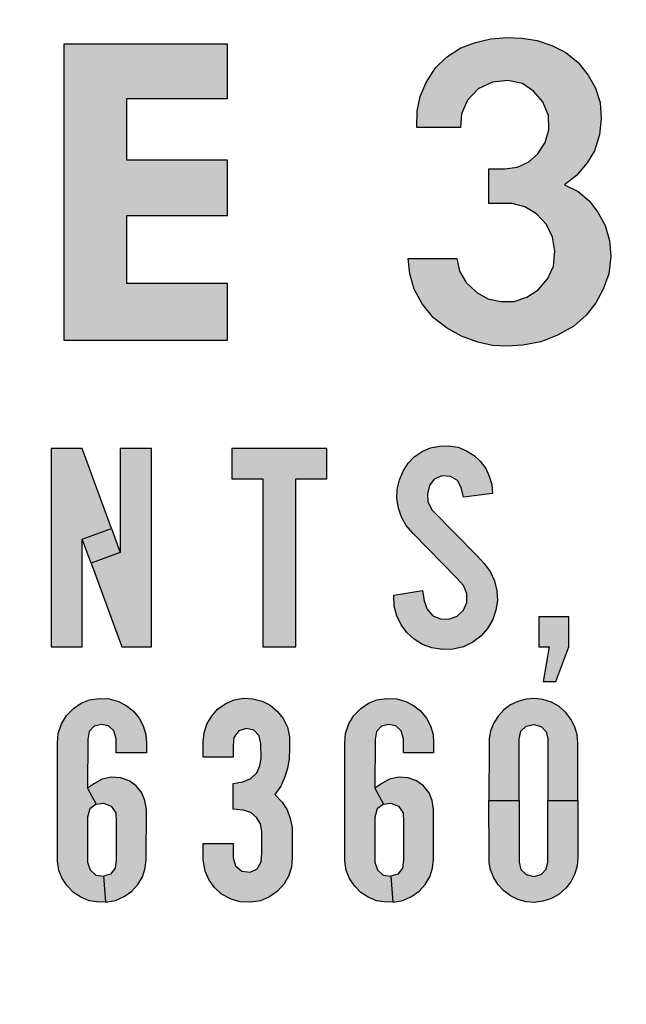
# Model space of a CAD drawing. Units: inches. Extents: x -231.4 to -183.7, y 0 to 31.1.
# Drawn here: x -222.6 to -222.4, y 10.8 to 11.1 of the extents above; entities that cross this region are included whole.
import ezdxf

# ---------------------------------------------------------------- set-up
doc = ezdxf.new("R2010")
doc.units = ezdxf.units.IN
doc.header["$MEASUREMENT"] = 0
doc.layers.add('TEXT', color=7, linetype='Continuous')
doc.styles.add('ROMANS', font='romans.shx', dxfattribs={"width": 0.75})
doc.dimstyles.new('DWYER_STANDARD', dxfattribs={"dimtxt": 0.1, "dimasz": 0.36, "dimexe": 0.078, "dimexo": 0.05, "dimgap": 0.05, "dimtad": 0, "dimtih": 1, "dimtoh": 1, "dimdec": 3, "dimrnd": 0.001, "dimzin": 4, "dimdsep": 46, "dimtxsty": 'ROMANS', "dimcen": 0.062, "dimclrd": 256, "dimclre": 256, "dimclrt": 256, "dimadec": 3, "dimazin": 1, "dimtfac": 1, "dimtdec": 3, "dimtofl": 0, "dimtmove": 0, "dimatfit": 1, "dimfxl": 0, "dimtolj": 1, "dimtzin": 0, "dimarcsym": 0})

# ---------------------------------------------------------------- blocks, each defined once
blk = doc.blocks.new('*D311')
at = {"layer": 'DEFPOINTS', "color": 0}
for p in [(-222.75783, 15.75906), (-220.86147, 7.84553), (-217.45822, 7.84553)]:
    blk.add_point(p, dxfattribs=at)
at = {"layer": 'TEXT', "lineweight": -2}
for p, q in [((-222.55783, 15.75906), (-217.38022, 15.75906)), ((-217.45822, 15.39906), (-217.45822, 12.1898)), ((-217.45822, 8.20553), (-217.45822, 11.4148)), ((-220.66147, 7.84553), (-217.38022, 7.84553))]:
    blk.add_line(p, q, dxfattribs=at)
at = {"layer": 'TEXT'}
for points in [[(-217.39822, 15.39906), (-217.51822, 15.39906), (-217.45822, 15.75906)], [(-217.51822, 8.20553), (-217.39822, 8.20553), (-217.45822, 7.84553)]]:
    blk.add_solid(points, dxfattribs=at)
at = {"layer": 'TEXT', "insert": (-217.45822, 11.8023), "char_height": 0.2, "attachment_point": 5, "style": 'ROMANS'}
blk.add_mtext('\\A1;7-29/32\\P[201]', dxfattribs=at)

msp = doc.modelspace()

# ---------------------------------------------------------------- hatches: boundary and pattern name
at = {"layer": 'TEXT', "linetype": 'Continuous'}
for points in [[(-222.47721, 10.98653), (-222.47647, 10.98301), (-222.47457, 10.97982), (-222.47169, 10.97703), (-222.46859, 10.97531), (-222.46498, 10.97454), (-222.46133, 10.9746), (-222.45777, 10.97574), (-222.4547, 10.97778), (-222.45203, 10.98092), (-222.45047, 10.98441), (-222.45003, 10.98857), (-222.45067, 10.9924), (-222.45239, 10.99593), (-222.45512, 10.99883), (-222.45841, 11.0008), (-222.4619, 11.0017), (-222.46837, 11.00177), (-222.46837, 11.01136), (-222.46397, 11.01136), (-222.46041, 11.01184), (-222.45729, 11.01326), (-222.45482, 11.01539), (-222.4527, 11.01866), (-222.4517, 11.02219), (-222.45186, 11.02615), (-222.45336, 11.02992), (-222.45595, 11.0329), (-222.459, 11.03495), (-222.46308, 11.03581), (-222.46735, 11.0354), (-222.47131, 11.03353), (-222.47422, 11.03041), (-222.47588, 11.02658), (-222.47616, 11.02282), (-222.48826, 11.02282), (-222.48815, 11.02738), (-222.48734, 11.03142), (-222.48572, 11.03525), (-222.48308, 11.03932), (-222.48005, 11.04232), (-222.47611, 11.04485), (-222.47205, 11.04631), (-222.4678, 11.04739), (-222.46325, 11.04769), (-222.4591, 11.04753), (-222.45497, 11.04689), (-222.45089, 11.04555), (-222.44703, 11.04354), (-222.44364, 11.04082), (-222.44082, 11.03734), (-222.4388, 11.03372), (-222.43752, 11.02971), (-222.43722, 11.02527), (-222.43772, 11.02079), (-222.4391, 11.01633), (-222.44111, 11.01304), (-222.44402, 11.00954), (-222.44734, 11.00694), (-222.44363, 11.00507), (-222.44051, 11.00244), (-222.43811, 10.99932), (-222.43614, 10.99564), (-222.43492, 10.99147), (-222.43451, 10.98702), (-222.43514, 10.98223), (-222.43669, 10.97804), (-222.43869, 10.97423), (-222.44133, 10.97086), (-222.44481, 10.96773), (-222.44929, 10.96522), (-222.45395, 10.96343), (-222.45891, 10.96246), (-222.46327, 10.96218), (-222.4673, 10.96243), (-222.4714, 10.96334), (-222.47594, 10.96494), (-222.48003, 10.96725), (-222.48374, 10.97011), (-222.48683, 10.97393), (-222.48899, 10.97803), (-222.49023, 10.98223), (-222.4907, 10.98653)], [(-222.58607, 10.96385), (-222.5407, 10.96385), (-222.5407, 10.97955), (-222.56862, 10.97955), (-222.56862, 10.99839), (-222.5407, 10.99839), (-222.5407, 11.01374), (-222.56862, 11.01374), (-222.56862, 11.03084), (-222.5407, 11.03084), (-222.5407, 11.04585), (-222.58607, 11.04585)], [(-222.53953, 10.93385), (-222.53953, 10.92548), (-222.53092, 10.92548), (-222.53092, 10.87885), (-222.52183, 10.87885), (-222.52183, 10.92548), (-222.51322, 10.92548), (-222.51322, 10.93385)], [(-222.53953, 10.93385), (-222.53953, 10.92548), (-222.53092, 10.92548), (-222.53092, 10.87885), (-222.52183, 10.87885), (-222.52183, 10.92548), (-222.51322, 10.92548), (-222.51322, 10.93385)], [(-222.47536, 10.9204), (-222.47596, 10.92305), (-222.47701, 10.92496), (-222.47895, 10.92611), (-222.48134, 10.92626), (-222.48352, 10.92535), (-222.48475, 10.92362), (-222.48537, 10.92127), (-222.48526, 10.91902), (-222.48405, 10.9168), (-222.47164, 10.90419), (-222.46966, 10.90198), (-222.46795, 10.8998), (-222.46675, 10.89722), (-222.46609, 10.89444), (-222.46598, 10.89168), (-222.4664, 10.88904), (-222.46727, 10.88647), (-222.46875, 10.88394), (-222.47053, 10.88181), (-222.47278, 10.88017), (-222.47536, 10.87892), (-222.47817, 10.87821), (-222.48116, 10.87811), (-222.48409, 10.87857), (-222.4867, 10.87952), (-222.48899, 10.88099), (-222.49103, 10.88284), (-222.49258, 10.88498), (-222.49384, 10.88744), (-222.49452, 10.89018), (-222.49466, 10.89319), (-222.48667, 10.89448), (-222.48624, 10.89161), (-222.48541, 10.8893), (-222.48383, 10.88751), (-222.48172, 10.88662), (-222.47937, 10.88656), (-222.47709, 10.88736), (-222.47534, 10.88908), (-222.47446, 10.89121), (-222.47441, 10.89371), (-222.47535, 10.89591), (-222.4773, 10.898), (-222.48929, 10.91027), (-222.4912, 10.91252), (-222.49255, 10.91482), (-222.49339, 10.91728), (-222.49379, 10.91999), (-222.4937, 10.92256), (-222.49309, 10.92513), (-222.49208, 10.92753), (-222.49064, 10.92978), (-222.48901, 10.93149), (-222.48684, 10.93303), (-222.48448, 10.93404), (-222.482, 10.93452), (-222.47949, 10.9346), (-222.47687, 10.93417), (-222.47455, 10.93321), (-222.47239, 10.93191), (-222.47071, 10.93032), (-222.46919, 10.9283), (-222.4682, 10.92619), (-222.46753, 10.92387), (-222.46731, 10.92141)], [(-222.47536, 10.9204), (-222.47596, 10.92305), (-222.47701, 10.92496), (-222.47895, 10.92611), (-222.48134, 10.92626), (-222.48352, 10.92535), (-222.48475, 10.92362), (-222.48537, 10.92127), (-222.48526, 10.91902), (-222.48405, 10.9168), (-222.47164, 10.90419), (-222.46966, 10.90198), (-222.46795, 10.8998), (-222.46675, 10.89722), (-222.46609, 10.89444), (-222.46598, 10.89168), (-222.4664, 10.88904), (-222.46727, 10.88647), (-222.46875, 10.88394), (-222.47053, 10.88181), (-222.47278, 10.88017), (-222.47536, 10.87892), (-222.47817, 10.87821), (-222.48116, 10.87811), (-222.48409, 10.87857), (-222.4867, 10.87952), (-222.48899, 10.88099), (-222.49103, 10.88284), (-222.49258, 10.88498), (-222.49384, 10.88744), (-222.49452, 10.89018), (-222.49466, 10.89319), (-222.48667, 10.89448), (-222.48624, 10.89161), (-222.48541, 10.8893), (-222.48383, 10.88751), (-222.48172, 10.88662), (-222.47937, 10.88656), (-222.47709, 10.88736), (-222.47534, 10.88908), (-222.47446, 10.89121), (-222.47441, 10.89371), (-222.47535, 10.89591), (-222.4773, 10.898), (-222.48929, 10.91027), (-222.4912, 10.91252), (-222.49255, 10.91482), (-222.49339, 10.91728), (-222.49379, 10.91999), (-222.4937, 10.92256), (-222.49309, 10.92513), (-222.49208, 10.92753), (-222.49064, 10.92978), (-222.48901, 10.93149), (-222.48684, 10.93303), (-222.48448, 10.93404), (-222.482, 10.93452), (-222.47949, 10.9346), (-222.47687, 10.93417), (-222.47455, 10.93321), (-222.47239, 10.93191), (-222.47071, 10.93032), (-222.46919, 10.9283), (-222.4682, 10.92619), (-222.46753, 10.92387), (-222.46731, 10.92141)], [(-222.45453, 10.88721), (-222.45453, 10.87885), (-222.45166, 10.87885), (-222.45333, 10.86928), (-222.44974, 10.86928), (-222.44616, 10.87885), (-222.44616, 10.88721)], [(-222.45453, 10.88721), (-222.45453, 10.87885), (-222.45166, 10.87885), (-222.45333, 10.86928), (-222.44974, 10.86928), (-222.44616, 10.87885), (-222.44616, 10.88721)]]:
    msp.add_hatch(color=256, dxfattribs=at).paths.add_polyline_path(points)
h = msp.add_hatch(color=256, dxfattribs=at)
h.paths.add_polyline_path([(-222.56179, 10.93385), (-222.5704, 10.93385), (-222.5704, 10.90502), (-222.57848, 10.90206), (-222.57, 10.87885), (-222.56179, 10.87885)])
h.paths.add_polyline_path([(-222.58953, 10.87885), (-222.58092, 10.87885), (-222.58092, 10.90874), (-222.57283, 10.91169), (-222.58092, 10.93385), (-222.58953, 10.93385)])
h.paths.add_polyline_path([(-222.58092, 10.90874), (-222.57283, 10.91169), (-222.5704, 10.90502), (-222.57848, 10.90206)])
h = msp.add_hatch(color=256, dxfattribs=at)
h.paths.add_polyline_path([(-222.56179, 10.93385), (-222.5704, 10.93385), (-222.5704, 10.90502), (-222.57848, 10.90206), (-222.57, 10.87885), (-222.56179, 10.87885)])
h.paths.add_polyline_path([(-222.58953, 10.87885), (-222.58092, 10.87885), (-222.58092, 10.90874), (-222.57283, 10.91169), (-222.58092, 10.93385), (-222.58953, 10.93385)])
h.paths.add_polyline_path([(-222.58092, 10.90874), (-222.57283, 10.91169), (-222.5704, 10.90502), (-222.57848, 10.90206)])
at = {"layer": 'TEXT'}
msp.add_hatch(color=256, dxfattribs=at).paths.add_polyline_path([(-222.5391, 10.82438), (-222.5391, 10.82043), (-222.5385, 10.81819), (-222.53673, 10.81674), (-222.53441, 10.81646), (-222.53247, 10.8174), (-222.53136, 10.81934), (-222.53121, 10.8217), (-222.53121, 10.82768), (-222.53153, 10.82982), (-222.53264, 10.8316), (-222.53426, 10.83296), (-222.53637, 10.83363), (-222.5391, 10.83386), (-222.5391, 10.84103), (-222.53645, 10.8415), (-222.53428, 10.84239), (-222.53263, 10.844), (-222.53172, 10.84592), (-222.53141, 10.84795), (-222.53144, 10.852), (-222.53192, 10.85424), (-222.53343, 10.8558), (-222.53546, 10.85624), (-222.53762, 10.8556), (-222.53892, 10.85379), (-222.5391, 10.8515), (-222.5391, 10.84829), (-222.54747, 10.84829), (-222.54747, 10.8526), (-222.54722, 10.85506), (-222.54642, 10.85745), (-222.54517, 10.85962), (-222.54348, 10.86164), (-222.54121, 10.86314), (-222.53885, 10.86416), (-222.53626, 10.86464), (-222.53373, 10.86452), (-222.53113, 10.86379), (-222.5289, 10.8627), (-222.52693, 10.86102), (-222.5253, 10.85903), (-222.52414, 10.85658), (-222.52352, 10.85399), (-222.52353, 10.85082), (-222.52365, 10.84779), (-222.52409, 10.84522), (-222.52483, 10.84284), (-222.52598, 10.84024), (-222.52762, 10.83793), (-222.52553, 10.83588), (-222.5242, 10.83375), (-222.52339, 10.83132), (-222.52283, 10.82882), (-222.52284, 10.82614), (-222.52284, 10.82043), (-222.52301, 10.81785), (-222.52373, 10.81548), (-222.52505, 10.8132), (-222.52686, 10.81117), (-222.52911, 10.80962), (-222.53158, 10.80853), (-222.53427, 10.80813), (-222.53723, 10.80821), (-222.53974, 10.80897), (-222.54237, 10.81036), (-222.54428, 10.81222), (-222.54582, 10.81426), (-222.54693, 10.81672), (-222.54746, 10.81986), (-222.54747, 10.82438)])
msp.add_hatch(color=256, dxfattribs=at).paths.add_polyline_path([(-222.5391, 10.82438), (-222.5391, 10.82043), (-222.5385, 10.81819), (-222.53673, 10.81674), (-222.53441, 10.81646), (-222.53247, 10.8174), (-222.53136, 10.81934), (-222.53121, 10.8217), (-222.53121, 10.82768), (-222.53153, 10.82982), (-222.53264, 10.8316), (-222.53426, 10.83296), (-222.53637, 10.83363), (-222.5391, 10.83386), (-222.5391, 10.84103), (-222.53645, 10.8415), (-222.53428, 10.84239), (-222.53263, 10.844), (-222.53172, 10.84592), (-222.53141, 10.84795), (-222.53144, 10.852), (-222.53192, 10.85424), (-222.53343, 10.8558), (-222.53546, 10.85624), (-222.53762, 10.8556), (-222.53892, 10.85379), (-222.5391, 10.8515), (-222.5391, 10.84829), (-222.54747, 10.84829), (-222.54747, 10.8526), (-222.54722, 10.85506), (-222.54642, 10.85745), (-222.54517, 10.85962), (-222.54348, 10.86164), (-222.54121, 10.86314), (-222.53885, 10.86416), (-222.53626, 10.86464), (-222.53373, 10.86452), (-222.53113, 10.86379), (-222.5289, 10.8627), (-222.52693, 10.86102), (-222.5253, 10.85903), (-222.52414, 10.85658), (-222.52352, 10.85399), (-222.52353, 10.85082), (-222.52365, 10.84779), (-222.52409, 10.84522), (-222.52483, 10.84284), (-222.52598, 10.84024), (-222.52762, 10.83793), (-222.52553, 10.83588), (-222.5242, 10.83375), (-222.52339, 10.83132), (-222.52283, 10.82882), (-222.52284, 10.82614), (-222.52284, 10.82043), (-222.52301, 10.81785), (-222.52373, 10.81548), (-222.52505, 10.8132), (-222.52686, 10.81117), (-222.52911, 10.80962), (-222.53158, 10.80853), (-222.53427, 10.80813), (-222.53723, 10.80821), (-222.53974, 10.80897), (-222.54237, 10.81036), (-222.54428, 10.81222), (-222.54582, 10.81426), (-222.54693, 10.81672), (-222.54746, 10.81986), (-222.54747, 10.82438)])
h = msp.add_hatch(color=256, dxfattribs=at)
h.paths.add_polyline_path([(-222.57704, 10.83533), (-222.57501, 10.83556), (-222.57294, 10.83476), (-222.57166, 10.83289), (-222.57154, 10.83047), (-222.57158, 10.81987), (-222.57179, 10.81757), (-222.57315, 10.81593), (-222.57509, 10.81537), (-222.57451, 10.80814), (-222.57171, 10.80863), (-222.56933, 10.80968), (-222.56724, 10.81115), (-222.56556, 10.81299), (-222.56424, 10.81519), (-222.56348, 10.81753), (-222.56321, 10.81997), (-222.56319, 10.83382), (-222.56357, 10.83629), (-222.56442, 10.83845), (-222.56604, 10.84037), (-222.56795, 10.84179), (-222.57028, 10.84262), (-222.57291, 10.84276), (-222.5754, 10.84224), (-222.57758, 10.84105), (-222.57945, 10.83972)], flags=16)
h.paths.add_polyline_path([(-222.57156, 10.84949), (-222.57156, 10.85343), (-222.57218, 10.85564), (-222.57367, 10.85702), (-222.57565, 10.85736), (-222.5776, 10.85689), (-222.57903, 10.85541), (-222.57943, 10.85324), (-222.57945, 10.83972), (-222.57704, 10.83533), (-222.57886, 10.83395), (-222.57945, 10.83167), (-222.57945, 10.81924), (-222.57877, 10.81709), (-222.57717, 10.81564), (-222.57509, 10.81537), (-222.57451, 10.80814), (-222.57689, 10.80818), (-222.57905, 10.80854), (-222.58134, 10.80952), (-222.58336, 10.81084), (-222.58514, 10.81262), (-222.58648, 10.81468), (-222.58739, 10.81695), (-222.5878, 10.81951), (-222.58777, 10.82271), (-222.58782, 10.85224), (-222.58761, 10.85488), (-222.5867, 10.85756), (-222.58531, 10.85983), (-222.58335, 10.86182), (-222.58121, 10.86327), (-222.57896, 10.86416), (-222.57622, 10.86461), (-222.57348, 10.86447), (-222.57093, 10.86376), (-222.56874, 10.86263), (-222.56685, 10.86112), (-222.56519, 10.85909), (-222.56403, 10.85697), (-222.56335, 10.85455), (-222.56319, 10.85224), (-222.56319, 10.84949)])
h = msp.add_hatch(color=256, dxfattribs=at)
h.paths.add_polyline_path([(-222.57704, 10.83533), (-222.57501, 10.83556), (-222.57294, 10.83476), (-222.57166, 10.83289), (-222.57154, 10.83047), (-222.57158, 10.81987), (-222.57179, 10.81757), (-222.57315, 10.81593), (-222.57509, 10.81537), (-222.57451, 10.80814), (-222.57171, 10.80863), (-222.56933, 10.80968), (-222.56724, 10.81115), (-222.56556, 10.81299), (-222.56424, 10.81519), (-222.56348, 10.81753), (-222.56321, 10.81997), (-222.56319, 10.83382), (-222.56357, 10.83629), (-222.56442, 10.83845), (-222.56604, 10.84037), (-222.56795, 10.84179), (-222.57028, 10.84262), (-222.57291, 10.84276), (-222.5754, 10.84224), (-222.57758, 10.84105), (-222.57945, 10.83972)], flags=17)
h.paths.add_polyline_path([(-222.57156, 10.84949), (-222.57156, 10.85343), (-222.57218, 10.85564), (-222.57367, 10.85702), (-222.57565, 10.85736), (-222.5776, 10.85689), (-222.57903, 10.85541), (-222.57943, 10.85324), (-222.57945, 10.83972), (-222.57704, 10.83533), (-222.57886, 10.83395), (-222.57945, 10.83167), (-222.57945, 10.81924), (-222.57877, 10.81709), (-222.57717, 10.81564), (-222.57509, 10.81537), (-222.57451, 10.80814), (-222.57689, 10.80818), (-222.57905, 10.80854), (-222.58134, 10.80952), (-222.58336, 10.81084), (-222.58514, 10.81262), (-222.58648, 10.81468), (-222.58739, 10.81695), (-222.5878, 10.81951), (-222.58777, 10.82271), (-222.58782, 10.85224), (-222.58761, 10.85488), (-222.5867, 10.85756), (-222.58531, 10.85983), (-222.58335, 10.86182), (-222.58121, 10.86327), (-222.57896, 10.86416), (-222.57622, 10.86461), (-222.57348, 10.86447), (-222.57093, 10.86376), (-222.56874, 10.86263), (-222.56685, 10.86112), (-222.56519, 10.85909), (-222.56403, 10.85697), (-222.56335, 10.85455), (-222.56319, 10.85224), (-222.56319, 10.84949)])
h = msp.add_hatch(color=256, dxfattribs=at)
h.paths.add_polyline_path([(-222.49747, 10.83533), (-222.49544, 10.83556), (-222.49336, 10.83476), (-222.49209, 10.83289), (-222.49196, 10.83047), (-222.49201, 10.81987), (-222.49222, 10.81757), (-222.49358, 10.81593), (-222.49551, 10.81537), (-222.49494, 10.80814), (-222.49214, 10.80863), (-222.48976, 10.80968), (-222.48766, 10.81115), (-222.48599, 10.81299), (-222.48467, 10.81519), (-222.48391, 10.81753), (-222.48363, 10.81997), (-222.48362, 10.83382), (-222.484, 10.83629), (-222.48485, 10.83845), (-222.48647, 10.84037), (-222.48838, 10.84179), (-222.4907, 10.84262), (-222.49334, 10.84276), (-222.49583, 10.84224), (-222.49801, 10.84105), (-222.49988, 10.83972)], flags=16)
h.paths.add_polyline_path([(-222.49199, 10.84949), (-222.49199, 10.85343), (-222.49261, 10.85564), (-222.4941, 10.85702), (-222.49608, 10.85736), (-222.49803, 10.85689), (-222.49946, 10.85541), (-222.49986, 10.85324), (-222.49988, 10.83972), (-222.49747, 10.83533), (-222.49929, 10.83395), (-222.49988, 10.83167), (-222.49988, 10.81924), (-222.4992, 10.81709), (-222.4976, 10.81564), (-222.49551, 10.81537), (-222.49494, 10.80814), (-222.49732, 10.80818), (-222.49947, 10.80854), (-222.50177, 10.80952), (-222.50379, 10.81084), (-222.50557, 10.81262), (-222.50691, 10.81468), (-222.50782, 10.81695), (-222.50823, 10.81951), (-222.5082, 10.82271), (-222.50825, 10.85224), (-222.50804, 10.85488), (-222.50713, 10.85756), (-222.50574, 10.85983), (-222.50378, 10.86182), (-222.50164, 10.86327), (-222.49939, 10.86416), (-222.49665, 10.86461), (-222.49391, 10.86447), (-222.49136, 10.86376), (-222.48917, 10.86263), (-222.48728, 10.86112), (-222.48562, 10.85909), (-222.48446, 10.85697), (-222.48378, 10.85455), (-222.48362, 10.85224), (-222.48362, 10.84949)])
h = msp.add_hatch(color=256, dxfattribs=at)
h.paths.add_polyline_path([(-222.49747, 10.83533), (-222.49544, 10.83556), (-222.49336, 10.83476), (-222.49209, 10.83289), (-222.49196, 10.83047), (-222.49201, 10.81987), (-222.49222, 10.81757), (-222.49358, 10.81593), (-222.49551, 10.81537), (-222.49494, 10.80814), (-222.49214, 10.80863), (-222.48976, 10.80968), (-222.48766, 10.81115), (-222.48599, 10.81299), (-222.48467, 10.81519), (-222.48391, 10.81753), (-222.48363, 10.81997), (-222.48362, 10.83382), (-222.484, 10.83629), (-222.48485, 10.83845), (-222.48647, 10.84037), (-222.48838, 10.84179), (-222.4907, 10.84262), (-222.49334, 10.84276), (-222.49583, 10.84224), (-222.49801, 10.84105), (-222.49988, 10.83972)], flags=17)
h.paths.add_polyline_path([(-222.49199, 10.84949), (-222.49199, 10.85343), (-222.49261, 10.85564), (-222.4941, 10.85702), (-222.49608, 10.85736), (-222.49803, 10.85689), (-222.49946, 10.85541), (-222.49986, 10.85324), (-222.49988, 10.83972), (-222.49747, 10.83533), (-222.49929, 10.83395), (-222.49988, 10.83167), (-222.49988, 10.81924), (-222.4992, 10.81709), (-222.4976, 10.81564), (-222.49551, 10.81537), (-222.49494, 10.80814), (-222.49732, 10.80818), (-222.49947, 10.80854), (-222.50177, 10.80952), (-222.50379, 10.81084), (-222.50557, 10.81262), (-222.50691, 10.81468), (-222.50782, 10.81695), (-222.50823, 10.81951), (-222.5082, 10.82271), (-222.50825, 10.85224), (-222.50804, 10.85488), (-222.50713, 10.85756), (-222.50574, 10.85983), (-222.50378, 10.86182), (-222.50164, 10.86327), (-222.49939, 10.86416), (-222.49665, 10.86461), (-222.49391, 10.86447), (-222.49136, 10.86376), (-222.48917, 10.86263), (-222.48728, 10.86112), (-222.48562, 10.85909), (-222.48446, 10.85697), (-222.48378, 10.85455), (-222.48362, 10.85224), (-222.48362, 10.84949)])
h = msp.add_hatch(color=256, dxfattribs=at)
h.paths.add_polyline_path([(-222.45993, 10.83633), (-222.45993, 10.81924), (-222.45947, 10.81718), (-222.45798, 10.81577), (-222.45591, 10.81527), (-222.4538, 10.81582), (-222.45245, 10.81731), (-222.45204, 10.81924), (-222.45204, 10.83633), (-222.44367, 10.83633), (-222.44367, 10.82043), (-222.44384, 10.81818), (-222.44451, 10.81596), (-222.4456, 10.81379), (-222.44699, 10.81201), (-222.44884, 10.81034), (-222.45099, 10.80914), (-222.45338, 10.80838), (-222.45572, 10.80808), (-222.458, 10.80826), (-222.46029, 10.80888), (-222.46236, 10.80985), (-222.46423, 10.81125), (-222.46575, 10.81297), (-222.46694, 10.81484), (-222.46784, 10.81706), (-222.46824, 10.81916), (-222.46827, 10.82121), (-222.4683, 10.83633)])
h.paths.add_polyline_path([(-222.45993, 10.83633), (-222.45993, 10.85343), (-222.45947, 10.85549), (-222.45798, 10.8569), (-222.45591, 10.8574), (-222.4538, 10.85685), (-222.45245, 10.85536), (-222.45204, 10.85343), (-222.45204, 10.83633), (-222.44367, 10.83633), (-222.44367, 10.85224), (-222.44384, 10.85448), (-222.44451, 10.85671), (-222.4456, 10.85888), (-222.44699, 10.86066), (-222.44884, 10.86233), (-222.45099, 10.86353), (-222.45338, 10.86429), (-222.45572, 10.86458), (-222.458, 10.86441), (-222.46029, 10.86378), (-222.46236, 10.86282), (-222.46423, 10.86142), (-222.46575, 10.8597), (-222.46694, 10.85783), (-222.46784, 10.85561), (-222.46824, 10.85351), (-222.46827, 10.85146), (-222.4683, 10.83633)])
h = msp.add_hatch(color=256, dxfattribs=at)
h.paths.add_polyline_path([(-222.45993, 10.83633), (-222.45993, 10.81924), (-222.45947, 10.81718), (-222.45798, 10.81577), (-222.45591, 10.81527), (-222.4538, 10.81582), (-222.45245, 10.81731), (-222.45204, 10.81924), (-222.45204, 10.83633), (-222.44367, 10.83633), (-222.44367, 10.82043), (-222.44384, 10.81818), (-222.44451, 10.81596), (-222.4456, 10.81379), (-222.44699, 10.81201), (-222.44884, 10.81034), (-222.45099, 10.80914), (-222.45338, 10.80838), (-222.45572, 10.80808), (-222.458, 10.80826), (-222.46029, 10.80888), (-222.46236, 10.80985), (-222.46423, 10.81125), (-222.46575, 10.81297), (-222.46694, 10.81484), (-222.46784, 10.81706), (-222.46824, 10.81916), (-222.46827, 10.82121), (-222.4683, 10.83633)])
h.paths.add_polyline_path([(-222.45993, 10.83633), (-222.45993, 10.85343), (-222.45947, 10.85549), (-222.45798, 10.8569), (-222.45591, 10.8574), (-222.4538, 10.85685), (-222.45245, 10.85536), (-222.45204, 10.85343), (-222.45204, 10.83633), (-222.44367, 10.83633), (-222.44367, 10.85224), (-222.44384, 10.85448), (-222.44451, 10.85671), (-222.4456, 10.85888), (-222.44699, 10.86066), (-222.44884, 10.86233), (-222.45099, 10.86353), (-222.45338, 10.86429), (-222.45572, 10.86458), (-222.458, 10.86441), (-222.46029, 10.86378), (-222.46236, 10.86282), (-222.46423, 10.86142), (-222.46575, 10.8597), (-222.46694, 10.85783), (-222.46784, 10.85561), (-222.46824, 10.85351), (-222.46827, 10.85146), (-222.4683, 10.83633)])

# ---------------------------------------------------------------- linework, layer by layer
at = {"layer": 'TEXT', "linetype": 'Continuous', "const_width": 0.01}
msp.add_lwpolyline([(-220.95695, 10.76385, 1.40556), (-224.55871, 10.76385, 1.40556)], format="xyb", dxfattribs=at)
at = {"layer": 'TEXT', "linetype": 'Continuous'}
for points in [[(-222.47721, 10.98653), (-222.47647, 10.98301), (-222.47457, 10.97982), (-222.47169, 10.97703), (-222.46859, 10.97531), (-222.46498, 10.97454), (-222.46133, 10.9746), (-222.45777, 10.97574), (-222.4547, 10.97778), (-222.45203, 10.98092), (-222.45047, 10.98441), (-222.45003, 10.98857), (-222.45067, 10.9924), (-222.45239, 10.99593), (-222.45512, 10.99883), (-222.45841, 11.0008), (-222.4619, 11.0017), (-222.46837, 11.00177), (-222.46837, 11.01136), (-222.46397, 11.01136), (-222.46041, 11.01184), (-222.45729, 11.01326), (-222.45482, 11.01539), (-222.4527, 11.01866), (-222.4517, 11.02219), (-222.45186, 11.02615), (-222.45336, 11.02992), (-222.45595, 11.0329), (-222.459, 11.03495), (-222.46308, 11.03581), (-222.46735, 11.0354), (-222.47131, 11.03353), (-222.47422, 11.03041), (-222.47588, 11.02658), (-222.47616, 11.02282), (-222.48826, 11.02282), (-222.48815, 11.02738), (-222.48734, 11.03142), (-222.48572, 11.03525), (-222.48308, 11.03932), (-222.48005, 11.04232), (-222.47611, 11.04485), (-222.47205, 11.04631), (-222.4678, 11.04739), (-222.46325, 11.04769), (-222.4591, 11.04753), (-222.45497, 11.04689), (-222.45089, 11.04555), (-222.44703, 11.04354), (-222.44364, 11.04082), (-222.44082, 11.03734), (-222.4388, 11.03372), (-222.43752, 11.02971), (-222.43722, 11.02527), (-222.43772, 11.02079), (-222.4391, 11.01633), (-222.44111, 11.01304), (-222.44402, 11.00954), (-222.44734, 11.00694), (-222.44363, 11.00507), (-222.44051, 11.00244), (-222.43811, 10.99932), (-222.43614, 10.99564), (-222.43492, 10.99147), (-222.43451, 10.98702), (-222.43514, 10.98223), (-222.43669, 10.97804), (-222.43869, 10.97423), (-222.44133, 10.97086), (-222.44481, 10.96773), (-222.44929, 10.96522), (-222.45395, 10.96343), (-222.45891, 10.96246), (-222.46327, 10.96218), (-222.4673, 10.96243), (-222.4714, 10.96334), (-222.47594, 10.96494), (-222.48003, 10.96725), (-222.48374, 10.97011), (-222.48683, 10.97393), (-222.48899, 10.97803), (-222.49023, 10.98223), (-222.4907, 10.98653), (-222.47721, 10.98653)], [(-222.58607, 10.96385), (-222.5407, 10.96385), (-222.5407, 10.97955), (-222.56862, 10.97955), (-222.56862, 10.99839), (-222.5407, 10.99839), (-222.5407, 11.01374), (-222.56862, 11.01374), (-222.56862, 11.03084), (-222.5407, 11.03084), (-222.5407, 11.04585), (-222.58607, 11.04585), (-222.58607, 10.96385)], [(-222.58953, 10.87885), (-222.58092, 10.87885), (-222.58092, 10.90874), (-222.57283, 10.91169), (-222.58092, 10.93385), (-222.58953, 10.93385), (-222.58953, 10.87885)], [(-222.58953, 10.87885), (-222.58092, 10.87885), (-222.58092, 10.90874), (-222.57283, 10.91169), (-222.58092, 10.93385), (-222.58953, 10.93385), (-222.58953, 10.87885)], [(-222.56179, 10.93385), (-222.5704, 10.93385), (-222.5704, 10.90502), (-222.57848, 10.90206), (-222.57, 10.87885), (-222.56179, 10.87885), (-222.56179, 10.93385)], [(-222.56179, 10.93385), (-222.5704, 10.93385), (-222.5704, 10.90502), (-222.57848, 10.90206), (-222.57, 10.87885), (-222.56179, 10.87885), (-222.56179, 10.93385)], [(-222.53953, 10.93385), (-222.53953, 10.92548), (-222.53092, 10.92548), (-222.53092, 10.87885), (-222.52183, 10.87885), (-222.52183, 10.92548), (-222.51322, 10.92548), (-222.51322, 10.93385), (-222.53953, 10.93385)], [(-222.53953, 10.93385), (-222.53953, 10.92548), (-222.53092, 10.92548), (-222.53092, 10.87885), (-222.52183, 10.87885), (-222.52183, 10.92548), (-222.51322, 10.92548), (-222.51322, 10.93385), (-222.53953, 10.93385)], [(-222.47536, 10.9204), (-222.47596, 10.92305), (-222.47701, 10.92496), (-222.47895, 10.92611), (-222.48134, 10.92626), (-222.48352, 10.92535), (-222.48475, 10.92362), (-222.48537, 10.92127), (-222.48526, 10.91902), (-222.48405, 10.9168), (-222.47164, 10.90419), (-222.46966, 10.90198), (-222.46795, 10.8998), (-222.46675, 10.89722), (-222.46609, 10.89444), (-222.46598, 10.89168), (-222.4664, 10.88904), (-222.46727, 10.88647), (-222.46875, 10.88394), (-222.47053, 10.88181), (-222.47278, 10.88017), (-222.47536, 10.87892), (-222.47817, 10.87821), (-222.48116, 10.87811), (-222.48409, 10.87857), (-222.4867, 10.87952), (-222.48899, 10.88099), (-222.49103, 10.88284), (-222.49258, 10.88498), (-222.49384, 10.88744), (-222.49452, 10.89018), (-222.49466, 10.89319), (-222.48667, 10.89448), (-222.48624, 10.89161), (-222.48541, 10.8893), (-222.48383, 10.88751), (-222.48172, 10.88662), (-222.47937, 10.88656), (-222.47709, 10.88736), (-222.47534, 10.88908), (-222.47446, 10.89121), (-222.47441, 10.89371), (-222.47535, 10.89591), (-222.4773, 10.898), (-222.48929, 10.91027), (-222.4912, 10.91252), (-222.49255, 10.91482), (-222.49339, 10.91728), (-222.49379, 10.91999), (-222.4937, 10.92256), (-222.49309, 10.92513), (-222.49208, 10.92753), (-222.49064, 10.92978), (-222.48901, 10.93149), (-222.48684, 10.93303), (-222.48448, 10.93404), (-222.482, 10.93452), (-222.47949, 10.9346), (-222.47687, 10.93417), (-222.47455, 10.93321), (-222.47239, 10.93191), (-222.47071, 10.93032), (-222.46919, 10.9283), (-222.4682, 10.92619), (-222.46753, 10.92387), (-222.46731, 10.92141), (-222.47536, 10.9204)], [(-222.47536, 10.9204), (-222.47596, 10.92305), (-222.47701, 10.92496), (-222.47895, 10.92611), (-222.48134, 10.92626), (-222.48352, 10.92535), (-222.48475, 10.92362), (-222.48537, 10.92127), (-222.48526, 10.91902), (-222.48405, 10.9168), (-222.47164, 10.90419), (-222.46966, 10.90198), (-222.46795, 10.8998), (-222.46675, 10.89722), (-222.46609, 10.89444), (-222.46598, 10.89168), (-222.4664, 10.88904), (-222.46727, 10.88647), (-222.46875, 10.88394), (-222.47053, 10.88181), (-222.47278, 10.88017), (-222.47536, 10.87892), (-222.47817, 10.87821), (-222.48116, 10.87811), (-222.48409, 10.87857), (-222.4867, 10.87952), (-222.48899, 10.88099), (-222.49103, 10.88284), (-222.49258, 10.88498), (-222.49384, 10.88744), (-222.49452, 10.89018), (-222.49466, 10.89319), (-222.48667, 10.89448), (-222.48624, 10.89161), (-222.48541, 10.8893), (-222.48383, 10.88751), (-222.48172, 10.88662), (-222.47937, 10.88656), (-222.47709, 10.88736), (-222.47534, 10.88908), (-222.47446, 10.89121), (-222.47441, 10.89371), (-222.47535, 10.89591), (-222.4773, 10.898), (-222.48929, 10.91027), (-222.4912, 10.91252), (-222.49255, 10.91482), (-222.49339, 10.91728), (-222.49379, 10.91999), (-222.4937, 10.92256), (-222.49309, 10.92513), (-222.49208, 10.92753), (-222.49064, 10.92978), (-222.48901, 10.93149), (-222.48684, 10.93303), (-222.48448, 10.93404), (-222.482, 10.93452), (-222.47949, 10.9346), (-222.47687, 10.93417), (-222.47455, 10.93321), (-222.47239, 10.93191), (-222.47071, 10.93032), (-222.46919, 10.9283), (-222.4682, 10.92619), (-222.46753, 10.92387), (-222.46731, 10.92141), (-222.47536, 10.9204)], [(-222.58092, 10.90874), (-222.57283, 10.91169), (-222.5704, 10.90502), (-222.57848, 10.90206), (-222.58092, 10.90874)], [(-222.58092, 10.90874), (-222.57283, 10.91169), (-222.5704, 10.90502), (-222.57848, 10.90206), (-222.58092, 10.90874)], [(-222.45453, 10.88721), (-222.45453, 10.87885), (-222.45166, 10.87885), (-222.45333, 10.86928), (-222.44974, 10.86928), (-222.44616, 10.87885), (-222.44616, 10.88721), (-222.45453, 10.88721)], [(-222.45453, 10.88721), (-222.45453, 10.87885), (-222.45166, 10.87885), (-222.45333, 10.86928), (-222.44974, 10.86928), (-222.44616, 10.87885), (-222.44616, 10.88721), (-222.45453, 10.88721)]]:
    msp.add_lwpolyline(points, close=True, dxfattribs=at)
for points in [[(-222.5391, 10.82438), (-222.5391, 10.82043), (-222.5385, 10.81819), (-222.53673, 10.81674), (-222.53441, 10.81646), (-222.53247, 10.8174), (-222.53136, 10.81934), (-222.53121, 10.8217), (-222.53121, 10.82768), (-222.53153, 10.82982), (-222.53264, 10.8316), (-222.53426, 10.83296), (-222.53637, 10.83363), (-222.5391, 10.83386), (-222.5391, 10.84103), (-222.53645, 10.8415), (-222.53428, 10.84239), (-222.53263, 10.844), (-222.53172, 10.84592), (-222.53141, 10.84795), (-222.53144, 10.852), (-222.53192, 10.85424), (-222.53343, 10.8558), (-222.53546, 10.85624), (-222.53762, 10.8556), (-222.53892, 10.85379), (-222.5391, 10.8515), (-222.5391, 10.84829), (-222.54747, 10.84829), (-222.54747, 10.8526), (-222.54722, 10.85506), (-222.54642, 10.85745), (-222.54517, 10.85962), (-222.54348, 10.86164), (-222.54121, 10.86314), (-222.53885, 10.86416), (-222.53626, 10.86464), (-222.53373, 10.86452), (-222.53113, 10.86379), (-222.5289, 10.8627), (-222.52693, 10.86102), (-222.5253, 10.85903), (-222.52414, 10.85658), (-222.52352, 10.85399), (-222.52353, 10.85082), (-222.52365, 10.84779), (-222.52409, 10.84522), (-222.52483, 10.84284), (-222.52598, 10.84024), (-222.52762, 10.83793), (-222.52553, 10.83588), (-222.5242, 10.83375), (-222.52339, 10.83132), (-222.52283, 10.82882), (-222.52284, 10.82614), (-222.52284, 10.82043), (-222.52301, 10.81785), (-222.52373, 10.81548), (-222.52505, 10.8132), (-222.52686, 10.81117), (-222.52911, 10.80962), (-222.53158, 10.80853), (-222.53427, 10.80813), (-222.53723, 10.80821), (-222.53974, 10.80897), (-222.54237, 10.81036), (-222.54428, 10.81222), (-222.54582, 10.81426), (-222.54693, 10.81672), (-222.54746, 10.81986), (-222.54747, 10.82438), (-222.5391, 10.82438)], [(-222.5391, 10.82438), (-222.5391, 10.82043), (-222.5385, 10.81819), (-222.53673, 10.81674), (-222.53441, 10.81646), (-222.53247, 10.8174), (-222.53136, 10.81934), (-222.53121, 10.8217), (-222.53121, 10.82768), (-222.53153, 10.82982), (-222.53264, 10.8316), (-222.53426, 10.83296), (-222.53637, 10.83363), (-222.5391, 10.83386), (-222.5391, 10.84103), (-222.53645, 10.8415), (-222.53428, 10.84239), (-222.53263, 10.844), (-222.53172, 10.84592), (-222.53141, 10.84795), (-222.53144, 10.852), (-222.53192, 10.85424), (-222.53343, 10.8558), (-222.53546, 10.85624), (-222.53762, 10.8556), (-222.53892, 10.85379), (-222.5391, 10.8515), (-222.5391, 10.84829), (-222.54747, 10.84829), (-222.54747, 10.8526), (-222.54722, 10.85506), (-222.54642, 10.85745), (-222.54517, 10.85962), (-222.54348, 10.86164), (-222.54121, 10.86314), (-222.53885, 10.86416), (-222.53626, 10.86464), (-222.53373, 10.86452), (-222.53113, 10.86379), (-222.5289, 10.8627), (-222.52693, 10.86102), (-222.5253, 10.85903), (-222.52414, 10.85658), (-222.52352, 10.85399), (-222.52353, 10.85082), (-222.52365, 10.84779), (-222.52409, 10.84522), (-222.52483, 10.84284), (-222.52598, 10.84024), (-222.52762, 10.83793), (-222.52553, 10.83588), (-222.5242, 10.83375), (-222.52339, 10.83132), (-222.52283, 10.82882), (-222.52284, 10.82614), (-222.52284, 10.82043), (-222.52301, 10.81785), (-222.52373, 10.81548), (-222.52505, 10.8132), (-222.52686, 10.81117), (-222.52911, 10.80962), (-222.53158, 10.80853), (-222.53427, 10.80813), (-222.53723, 10.80821), (-222.53974, 10.80897), (-222.54237, 10.81036), (-222.54428, 10.81222), (-222.54582, 10.81426), (-222.54693, 10.81672), (-222.54746, 10.81986), (-222.54747, 10.82438), (-222.5391, 10.82438)], [(-222.57156, 10.84949), (-222.57156, 10.85343), (-222.57218, 10.85564), (-222.57367, 10.85702), (-222.57565, 10.85736), (-222.5776, 10.85689), (-222.57903, 10.85541), (-222.57943, 10.85324), (-222.57945, 10.83972), (-222.57704, 10.83533), (-222.57886, 10.83395), (-222.57945, 10.83167), (-222.57945, 10.81924), (-222.57877, 10.81709), (-222.57717, 10.81564), (-222.57509, 10.81537), (-222.57451, 10.80814), (-222.57689, 10.80818), (-222.57905, 10.80854), (-222.58134, 10.80952), (-222.58336, 10.81084), (-222.58514, 10.81262), (-222.58648, 10.81468), (-222.58739, 10.81695), (-222.5878, 10.81951), (-222.58777, 10.82271), (-222.58782, 10.85224), (-222.58761, 10.85488), (-222.5867, 10.85756), (-222.58531, 10.85983), (-222.58335, 10.86182), (-222.58121, 10.86327), (-222.57896, 10.86416), (-222.57622, 10.86461), (-222.57348, 10.86447), (-222.57093, 10.86376), (-222.56874, 10.86263), (-222.56685, 10.86112), (-222.56519, 10.85909), (-222.56403, 10.85697), (-222.56335, 10.85455), (-222.56319, 10.85224), (-222.56319, 10.84949), (-222.57156, 10.84949)], [(-222.57156, 10.84949), (-222.57156, 10.85343), (-222.57218, 10.85564), (-222.57367, 10.85702), (-222.57565, 10.85736), (-222.5776, 10.85689), (-222.57903, 10.85541), (-222.57943, 10.85324), (-222.57945, 10.83972), (-222.57704, 10.83533), (-222.57886, 10.83395), (-222.57945, 10.83167), (-222.57945, 10.81924), (-222.57877, 10.81709), (-222.57717, 10.81564), (-222.57509, 10.81537), (-222.57451, 10.80814), (-222.57689, 10.80818), (-222.57905, 10.80854), (-222.58134, 10.80952), (-222.58336, 10.81084), (-222.58514, 10.81262), (-222.58648, 10.81468), (-222.58739, 10.81695), (-222.5878, 10.81951), (-222.58777, 10.82271), (-222.58782, 10.85224), (-222.58761, 10.85488), (-222.5867, 10.85756), (-222.58531, 10.85983), (-222.58335, 10.86182), (-222.58121, 10.86327), (-222.57896, 10.86416), (-222.57622, 10.86461), (-222.57348, 10.86447), (-222.57093, 10.86376), (-222.56874, 10.86263), (-222.56685, 10.86112), (-222.56519, 10.85909), (-222.56403, 10.85697), (-222.56335, 10.85455), (-222.56319, 10.85224), (-222.56319, 10.84949), (-222.57156, 10.84949)], [(-222.49199, 10.84949), (-222.49199, 10.85343), (-222.49261, 10.85564), (-222.4941, 10.85702), (-222.49608, 10.85736), (-222.49803, 10.85689), (-222.49946, 10.85541), (-222.49986, 10.85324), (-222.49988, 10.83972), (-222.49747, 10.83533), (-222.49929, 10.83395), (-222.49988, 10.83167), (-222.49988, 10.81924), (-222.4992, 10.81709), (-222.4976, 10.81564), (-222.49551, 10.81537), (-222.49494, 10.80814), (-222.49732, 10.80818), (-222.49947, 10.80854), (-222.50177, 10.80952), (-222.50379, 10.81084), (-222.50557, 10.81262), (-222.50691, 10.81468), (-222.50782, 10.81695), (-222.50823, 10.81951), (-222.5082, 10.82271), (-222.50825, 10.85224), (-222.50804, 10.85488), (-222.50713, 10.85756), (-222.50574, 10.85983), (-222.50378, 10.86182), (-222.50164, 10.86327), (-222.49939, 10.86416), (-222.49665, 10.86461), (-222.49391, 10.86447), (-222.49136, 10.86376), (-222.48917, 10.86263), (-222.48728, 10.86112), (-222.48562, 10.85909), (-222.48446, 10.85697), (-222.48378, 10.85455), (-222.48362, 10.85224), (-222.48362, 10.84949), (-222.49199, 10.84949)], [(-222.49199, 10.84949), (-222.49199, 10.85343), (-222.49261, 10.85564), (-222.4941, 10.85702), (-222.49608, 10.85736), (-222.49803, 10.85689), (-222.49946, 10.85541), (-222.49986, 10.85324), (-222.49988, 10.83972), (-222.49747, 10.83533), (-222.49929, 10.83395), (-222.49988, 10.83167), (-222.49988, 10.81924), (-222.4992, 10.81709), (-222.4976, 10.81564), (-222.49551, 10.81537), (-222.49494, 10.80814), (-222.49732, 10.80818), (-222.49947, 10.80854), (-222.50177, 10.80952), (-222.50379, 10.81084), (-222.50557, 10.81262), (-222.50691, 10.81468), (-222.50782, 10.81695), (-222.50823, 10.81951), (-222.5082, 10.82271), (-222.50825, 10.85224), (-222.50804, 10.85488), (-222.50713, 10.85756), (-222.50574, 10.85983), (-222.50378, 10.86182), (-222.50164, 10.86327), (-222.49939, 10.86416), (-222.49665, 10.86461), (-222.49391, 10.86447), (-222.49136, 10.86376), (-222.48917, 10.86263), (-222.48728, 10.86112), (-222.48562, 10.85909), (-222.48446, 10.85697), (-222.48378, 10.85455), (-222.48362, 10.85224), (-222.48362, 10.84949), (-222.49199, 10.84949)], [(-222.45993, 10.83633), (-222.45993, 10.85343), (-222.45947, 10.85549), (-222.45798, 10.8569), (-222.45591, 10.8574), (-222.4538, 10.85685), (-222.45245, 10.85536), (-222.45204, 10.85343), (-222.45204, 10.83633), (-222.44367, 10.83633), (-222.44367, 10.85224), (-222.44384, 10.85448), (-222.44451, 10.85671), (-222.4456, 10.85888), (-222.44699, 10.86066), (-222.44884, 10.86233), (-222.45099, 10.86353), (-222.45338, 10.86429), (-222.45572, 10.86458), (-222.458, 10.86441), (-222.46029, 10.86378), (-222.46236, 10.86282), (-222.46423, 10.86142), (-222.46575, 10.8597), (-222.46694, 10.85783), (-222.46784, 10.85561), (-222.46824, 10.85351), (-222.46827, 10.85146), (-222.4683, 10.83633), (-222.45993, 10.83633)], [(-222.45993, 10.83633), (-222.45993, 10.85343), (-222.45947, 10.85549), (-222.45798, 10.8569), (-222.45591, 10.8574), (-222.4538, 10.85685), (-222.45245, 10.85536), (-222.45204, 10.85343), (-222.45204, 10.83633), (-222.44367, 10.83633), (-222.44367, 10.85224), (-222.44384, 10.85448), (-222.44451, 10.85671), (-222.4456, 10.85888), (-222.44699, 10.86066), (-222.44884, 10.86233), (-222.45099, 10.86353), (-222.45338, 10.86429), (-222.45572, 10.86458), (-222.458, 10.86441), (-222.46029, 10.86378), (-222.46236, 10.86282), (-222.46423, 10.86142), (-222.46575, 10.8597), (-222.46694, 10.85783), (-222.46784, 10.85561), (-222.46824, 10.85351), (-222.46827, 10.85146), (-222.4683, 10.83633), (-222.45993, 10.83633)], [(-222.57704, 10.83533), (-222.57501, 10.83556), (-222.57294, 10.83476), (-222.57166, 10.83289), (-222.57154, 10.83047), (-222.57158, 10.81987), (-222.57179, 10.81757), (-222.57315, 10.81593), (-222.57509, 10.81537), (-222.57451, 10.80814), (-222.57171, 10.80863), (-222.56933, 10.80968), (-222.56724, 10.81115), (-222.56556, 10.81299), (-222.56424, 10.81519), (-222.56348, 10.81753), (-222.56321, 10.81997), (-222.56319, 10.83382), (-222.56357, 10.83629), (-222.56442, 10.83845), (-222.56604, 10.84037), (-222.56795, 10.84179), (-222.57028, 10.84262), (-222.57291, 10.84276), (-222.5754, 10.84224), (-222.57758, 10.84105), (-222.57945, 10.83972), (-222.57704, 10.83533)], [(-222.57704, 10.83533), (-222.57501, 10.83556), (-222.57294, 10.83476), (-222.57166, 10.83289), (-222.57154, 10.83047), (-222.57158, 10.81987), (-222.57179, 10.81757), (-222.57315, 10.81593), (-222.57509, 10.81537), (-222.57451, 10.80814), (-222.57171, 10.80863), (-222.56933, 10.80968), (-222.56724, 10.81115), (-222.56556, 10.81299), (-222.56424, 10.81519), (-222.56348, 10.81753), (-222.56321, 10.81997), (-222.56319, 10.83382), (-222.56357, 10.83629), (-222.56442, 10.83845), (-222.56604, 10.84037), (-222.56795, 10.84179), (-222.57028, 10.84262), (-222.57291, 10.84276), (-222.5754, 10.84224), (-222.57758, 10.84105), (-222.57945, 10.83972), (-222.57704, 10.83533)], [(-222.49747, 10.83533), (-222.49544, 10.83556), (-222.49336, 10.83476), (-222.49209, 10.83289), (-222.49196, 10.83047), (-222.49201, 10.81987), (-222.49222, 10.81757), (-222.49358, 10.81593), (-222.49551, 10.81537), (-222.49494, 10.80814), (-222.49214, 10.80863), (-222.48976, 10.80968), (-222.48766, 10.81115), (-222.48599, 10.81299), (-222.48467, 10.81519), (-222.48391, 10.81753), (-222.48363, 10.81997), (-222.48362, 10.83382), (-222.484, 10.83629), (-222.48485, 10.83845), (-222.48647, 10.84037), (-222.48838, 10.84179), (-222.4907, 10.84262), (-222.49334, 10.84276), (-222.49583, 10.84224), (-222.49801, 10.84105), (-222.49988, 10.83972), (-222.49747, 10.83533)], [(-222.49747, 10.83533), (-222.49544, 10.83556), (-222.49336, 10.83476), (-222.49209, 10.83289), (-222.49196, 10.83047), (-222.49201, 10.81987), (-222.49222, 10.81757), (-222.49358, 10.81593), (-222.49551, 10.81537), (-222.49494, 10.80814), (-222.49214, 10.80863), (-222.48976, 10.80968), (-222.48766, 10.81115), (-222.48599, 10.81299), (-222.48467, 10.81519), (-222.48391, 10.81753), (-222.48363, 10.81997), (-222.48362, 10.83382), (-222.484, 10.83629), (-222.48485, 10.83845), (-222.48647, 10.84037), (-222.48838, 10.84179), (-222.4907, 10.84262), (-222.49334, 10.84276), (-222.49583, 10.84224), (-222.49801, 10.84105), (-222.49988, 10.83972), (-222.49747, 10.83533)], [(-222.45993, 10.83633), (-222.45993, 10.81924), (-222.45947, 10.81718), (-222.45798, 10.81577), (-222.45591, 10.81527), (-222.4538, 10.81582), (-222.45245, 10.81731), (-222.45204, 10.81924), (-222.45204, 10.83633), (-222.44367, 10.83633), (-222.44367, 10.82043), (-222.44384, 10.81818), (-222.44451, 10.81596), (-222.4456, 10.81379), (-222.44699, 10.81201), (-222.44884, 10.81034), (-222.45099, 10.80914), (-222.45338, 10.80838), (-222.45572, 10.80808), (-222.458, 10.80826), (-222.46029, 10.80888), (-222.46236, 10.80985), (-222.46423, 10.81125), (-222.46575, 10.81297), (-222.46694, 10.81484), (-222.46784, 10.81706), (-222.46824, 10.81916), (-222.46827, 10.82121), (-222.4683, 10.83633), (-222.45993, 10.83633)], [(-222.45993, 10.83633), (-222.45993, 10.81924), (-222.45947, 10.81718), (-222.45798, 10.81577), (-222.45591, 10.81527), (-222.4538, 10.81582), (-222.45245, 10.81731), (-222.45204, 10.81924), (-222.45204, 10.83633), (-222.44367, 10.83633), (-222.44367, 10.82043), (-222.44384, 10.81818), (-222.44451, 10.81596), (-222.4456, 10.81379), (-222.44699, 10.81201), (-222.44884, 10.81034), (-222.45099, 10.80914), (-222.45338, 10.80838), (-222.45572, 10.80808), (-222.458, 10.80826), (-222.46029, 10.80888), (-222.46236, 10.80985), (-222.46423, 10.81125), (-222.46575, 10.81297), (-222.46694, 10.81484), (-222.46784, 10.81706), (-222.46824, 10.81916), (-222.46827, 10.82121), (-222.4683, 10.83633), (-222.45993, 10.83633)]]:
    msp.add_lwpolyline(points, dxfattribs=at)
at = {"layer": 'TEXT', "color": 7, "linetype": 'Continuous', "lineweight": 25}
msp.add_circle((-222.75783, 11.38884), 3.13751, dxfattribs=at)
at = {"layer": 'TEXT', "linetype": 'Continuous', "lineweight": 25}
msp.add_arc((-222.75783, 11.38884), 1.9685, 270, 90, dxfattribs=at)
for points in [[(-220.74652, 11.38884), (-220.74984, 11.30108), (-220.75648, 11.12556), (-220.80991, 10.86679), (-220.8942, 10.61695), (-221.01103, 10.38031), (-221.15758, 10.16093), (-221.33155, 9.96257), (-221.52992, 9.78859), (-221.7493, 9.64205), (-221.98593, 9.52521), (-222.23577, 9.44093), (-222.49455, 9.3875), (-222.67007, 9.38086), (-222.75782, 9.37754)], [(-220.78932, 11.38884), (-220.79257, 11.30295), (-220.79907, 11.13116), (-220.85136, 10.8779), (-220.93386, 10.63337), (-221.0482, 10.40177), (-221.19163, 10.18706), (-221.3619, 9.99292), (-221.55605, 9.82265), (-221.77076, 9.67922), (-222.00236, 9.56487), (-222.24688, 9.48238), (-222.50015, 9.43009), (-222.67193, 9.42359), (-222.75782, 9.42034)]]:
    msp.add_open_spline(points, degree=3, knots=[0, 0, 0, 0, 0.083333, 0.166667, 0.25, 0.333333, 0.416667, 0.5, 0.583333, 0.666667, 0.75, 0.833333, 0.916667, 1, 1, 1, 1], dxfattribs=at)

# ---------------------------------------------------------------- dimensions: what is measured, and where the dimension line sits
at = {"layer": 'TEXT'}
dim = msp.add_linear_dim(base=(-217.45822, 7.84553), p1=(-222.75783, 15.75906), p2=(-220.86147, 7.84553), angle=90, text='7-29/32\\P[201]', dimstyle='DWYER_STANDARD', override={"dimtxt": 0.2, "dimasz": 0.36, "dimexo": 0.2}, dxfattribs=at)
dim.commit()
dim.dimension.update_dxf_attribs({"geometry": '*D311', "text_midpoint": (-217.45822, 11.8023)})

doc.saveas('drawing.dxf')
